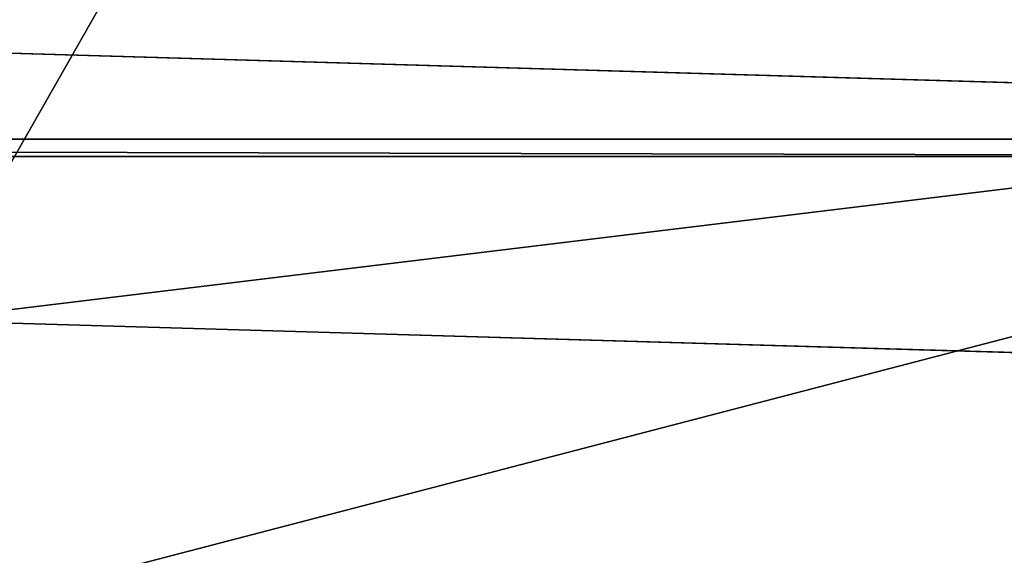
# Model space of a CAD drawing. Extents: x 17.5 to 40.9, y -30.1 to 23.4.
# Drawn here: x 35 to 38.4, y 9.6 to 11.4 of the extents above; entities that cross this region are included whole.
import ezdxf

# ---------------------------------------------------------------- set-up
doc = ezdxf.new("R2010")
doc.units = 0
doc.header["$MEASUREMENT"] = 0
doc.layers.get('0').update_dxf_attribs({"linetype": 'CONTINUOUS'})
doc.layers.add('LUMBER', color=134, linetype='CONTINUOUS')

# ---------------------------------------------------------------- blocks, each defined once
blk = doc.blocks.new('COMPONENT_1')
for p, q in [((-13.0012, 6), (10, 6)), ((-13.0012, 6, 1), (10, 6, 1))]:
    blk.add_line(p, q)
mesh = blk.add_polyface()
corners = [(-13.0012, 6), (10, 0), (-13.0012, 0), (10, 6)]
mesh.append_faces([[corners[k] for k in face] for face in [(0, 1, 2), (1, 0, 3)]], dxfattribs={"vtx0": -1})
mesh = blk.add_polyface()
corners = [(-13.0012, 0, 1), (10, 6, 1), (-13.0012, 6, 1), (10, 0, 1)]
mesh.append_faces([[corners[k] for k in face] for face in [(0, 1, 2), (1, 0, 3)]], dxfattribs={"vtx0": -1})
mesh = blk.add_polyface()
corners = [(-13.0012, 6), (10, 6, 1), (10, 6), (-13.0012, 6, 1)]
mesh.append_faces([[corners[k] for k in face] for face in [(0, 1, 2), (1, 0, 3)]], dxfattribs={"vtx0": -1})
blk = doc.blocks.new('COMPONENT_6')
for p, q in [((0, 1, -20.512), (6, 1, -20.512)), ((6, 0, -20.512), (0, 0, -20.512))]:
    blk.add_line(p, q)
mesh = blk.add_polyface()
corners = [(6, 1, -20.512), (0, 0, -20.512), (0, 1, -20.512), (6, 0, -20.512)]
mesh.append_faces([[corners[k] for k in face] for face in [(0, 1, 2), (1, 0, 3)]], dxfattribs={"vtx0": -1})
mesh = blk.add_polyface()
corners = [(0, 1, 5), (6, 1, -20.512), (0, 1, -20.512), (6, 1, 5)]
mesh.append_faces([[corners[k] for k in face] for face in [(0, 1, 2), (1, 0, 3)]], dxfattribs={"vtx0": -1})
mesh = blk.add_polyface()
corners = [(6, 0, 5), (0, 0, -20.512), (6, 0, -20.512), (0, 0, 5)]
mesh.append_faces([[corners[k] for k in face] for face in [(0, 1, 2), (1, 0, 3)]], dxfattribs={"vtx0": -1})

msp = doc.modelspace()

# ---------------------------------------------------------------- block references
at = {"layer": 'LUMBER', "color": 33, "extrusion": (-6.93889e-18, 0.419452, 0.907777), "rotation": 178.1447954644575}
msp.add_blockref('COMPONENT_6', (-34.7026, -4.8139, 34.7688), dxfattribs=at)
at = {"layer": 'LUMBER', "color": 33, "extrusion": (-2.1684e-19, -0.058116, 0.99831)}
msp.add_blockref('COMPONENT_1', (30.7046, 5.5032, 9.0164), dxfattribs=at)

doc.saveas('drawing.dxf')
